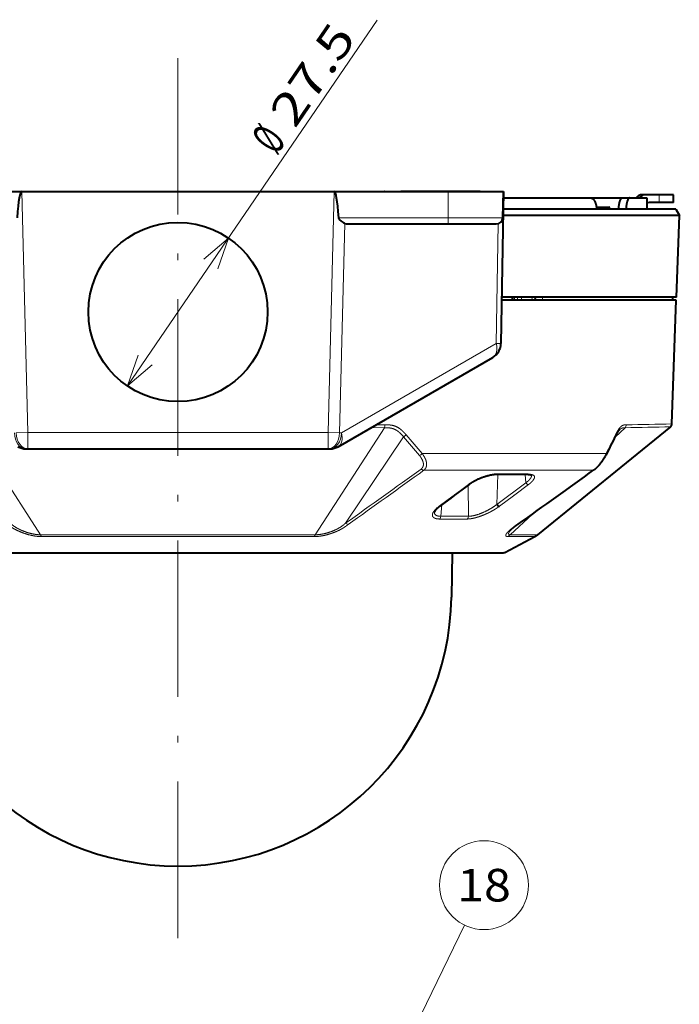
# Model space of a CAD drawing. Extents: x 64 to 812, y 40 to 567.
# Drawn here: x 690 to 740, y 381 to 457 of the extents above; entities that cross this region are included whole.
import ezdxf
from ezdxf.enums import TextEntityAlignment as Align

# ---------------------------------------------------------------- set-up
doc = ezdxf.new("R2010")
doc.units = 0
doc.linetypes.add('DASHDOT', pattern=[18.5, 12, -3, 0.5, -3])
doc.layers.get('0').update_dxf_attribs({"lineweight": 13})
doc.styles.get("Standard").update_dxf_attribs({"font": 'isocp.shx'})
doc.dimstyles.get("Standard").update_dxf_attribs({"dimtxt": 2.5, "dimasz": 2.5, "dimexe": 1.25, "dimexo": 0.625, "dimtad": 1, "dimcen": 2.5, "dimadec": 0, "dimazin": 0, "dimtfac": 1, "dimtmove": 0, "dimatfit": 0, "dimfxl": 1, "dimarcsym": 0})

# ---------------------------------------------------------------- blocks, each defined once
blk = doc.blocks.new('BLOCK92')
at = {"color": 7, "lineweight": 13}
blk.add_line((10.844509, 105.982765), (47.027737, 180.151138), dxfattribs=at)
blk.add_lwpolyline([(11.79903, 110.890808), (10.844509, 105.982765), (14.125172, 109.755997)], dxfattribs=at)
blk.add_circle((50.018021, 186.280624), 6.819997, dxfattribs=at)
at = {"color": 7, "lineweight": 13, "width": 0.935571}
blk.add_text('18', height=5, dxfattribs=at).set_placement((45.897053, 183.780624), (54.138988, 183.780624), align=Align.FIT)
blk = doc.blocks.new('*D114')
at = {"color": 8, "lineweight": 13}
blk.add_line((698.114495, 428.816627), (717.299602, 456.87078), dxfattribs=at)
for points in [[(705.047157, 437.807918), (705.876187, 440.166457), (703.978956, 438.538417)], [(698.943525, 431.175166), (698.114495, 428.816627), (700.011726, 430.444667)]]:
    blk.add_lwpolyline(points, dxfattribs=at)
for s, rotation, width, p, p2 in [('27.5', 55.63333, 1.06466, (710.964323, 448.492542), (715.757908, 455.502139)), ('%%c', 55.633327, 0.724705, (709.571923, 446.456447), (710.399836, 447.667095))]:
    blk.add_text(s, height=2.5, rotation=rotation, dxfattribs=dict(at, width=width)).set_placement(p, p2, align=Align.FIT)
blk = doc.blocks.new('BLOCK98')
at = {"color": 7, "lineweight": 40}
for p, q in [((-41.5, 61.5), (-23.96, 61.5)), ((-23.96, 61.5), (23.96, 61.5)), ((23.96, 61.5), (41.5, 61.5)), ((31.7, 61.5), (31.68, 61.5)), ((31.7, 61.5), (31.68, 61.5)), ((31.7, 61.5), (32.61, 61.5)), ((32.61, 61.5), (33.69, 61.5)), ((33.69, 61.5), (34.11, 61.5)), ((34.11, 61.5), (34.23, 61.5)), ((36.6, 61.5), (34.23, 61.5)), ((46.4, 61.5), (36.6, 61.5)), ((41.5, 61.5), (50, 61.5)), ((42.48, 61.5), (42.47, 61.5)), ((50, 61.5), (49.59, 38.17)), ((49.86, 57.47), (50, 61.5)), ((49.98, 60.5), (63.35, 60.5)), ((63.35, 60.5), (69.34, 60.5)), ((68.22, 60.5), (69.34, 60.5)), ((69.34, 60.5), (72, 60.5)), ((71.82, 61), (71.3, 61)), ((73.86, 61), (71.82, 61)), ((72, 60.5), (72, 58.8)), ((76.09, 61), (73.86, 61)), ((76.09, 59.8), (76.09, 61)), ((64.24, 59.1), (66.16, 59.1)), ((73.86, 59.8), (72.32, 59.8)), ((76.09, 59.8), (73.86, 59.8)), ((76.97, 57.8), (49.94, 57.8)), ((76.43, 58.8), (49.95, 58.8)), ((76.43, 58.8), (76.97, 57.8)), ((76.53, 45.3), (76.97, 57.8)), ((26.02, 56.5), (41.5, 56.5)), ((41.5, 56.5), (48.86, 56.5)), ((76.49, 44.8), (49.71, 44.8)), ((76.53, 45.3), (49.72, 45.3)), ((51.36, 45.3), (51.38, 44.8)), ((54.83, 45.3), (54.8, 44.8)), ((75.82, 25.83), (76.49, 44.8)), ((75.9, 45.3), (75.91, 44.8)), ((24.58, 22.33), (48.34, 36.04)), ((75.6, 25.39), (55.2, 8.82)), ((-23.33, 22), (-23.05, 22)), ((-23.05, 22), (23.05, 22)), ((23.05, 22), (23.33, 22)), ((50.18, 6.12), (54.78, 8.55)), ((-49.94, 6.07), (49.94, 6.07)), ((42.11, 6.07), (41.99, -0.73))]:
    blk.add_line(p, q, dxfattribs=at)
at = {"color": 7, "lineweight": 13}
for p, q in [((-23.96, 61.5), (-23.05, 24.5)), ((23.96, 61.5), (23.05, 24.5)), ((41.5, 57.47), (41.5, 61.5)), ((73.86, 59.8), (73.86, 61)), ((24.69, 57.47), (41.5, 57.47)), ((41.5, 57.47), (49.86, 57.47)), ((41.5, 57.47), (41.5, 56.5)), ((25.61, 56.59), (24.82, 24.46)), ((49.18, 56.55), (48.86, 38.17)), ((51.26, 45.3), (51.28, 44.8)), ((51.67, 44.8), (51.66, 45.3)), ((52.12, 44.8), (52.12, 45.3)), ((52.76, 44.8), (52.75, 45.3)), ((54.34, 44.8), (54.36, 45.3)), ((54.92, 45.3), (54.89, 44.8)), ((55.97, 45.3), (55.97, 44.8)), ((25.1, 24.46), (48.86, 38.17)), ((30.43, 25.71), (31.78, 25.7)), ((-31.69, 25.25), (-21.09, 8.82)), ((-24.82, 24.46), (-23.05, 24.5)), ((-23.05, 24.5), (23.05, 24.5)), ((-23.05, 22), (-23.05, 24.5)), ((31.69, 25.25), (21.09, 8.82)), ((23.05, 22), (23.05, 24.5)), ((23.05, 24.5), (24.82, 24.46)), ((24.82, 24.46), (25.1, 24.46)), ((29.66, 25.27), (31.69, 25.25)), ((68.63, 25.25), (67.15, 23.87)), ((34.64, 23.86), (25.74, 10.61)), ((34.64, 23.86), (37.1, 20.97)), ((35.03, 24.15), (37.49, 21.27)), ((37.49, 21.27), (65.72, 21.27)), ((37.73, 18.72), (63.73, 18.72)), ((49.11, 18.08), (48.97, 13.49)), ((48.97, 13.49), (53.43, 16.8)), ((53.43, 16.8), (53.3, 18.08)), ((44.58, 16.51), (42.5, 14.97)), ((44.61, 11.66), (44.56, 16.45)), ((51.74, 14.97), (53.81, 16.51)), ((42.27, 14.8), (40.11, 13.2)), ((42.27, 14.8), (42.3, 14.82)), ((42.4, 14.9), (42.3, 14.82)), ((42.43, 14.92), (42.4, 14.9)), ((42.5, 14.97), (42.43, 14.92)), ((49.34, 13.2), (51.5, 14.8)), ((51.5, 14.8), (51.53, 14.82)), ((51.53, 14.82), (51.64, 14.9)), ((51.64, 14.9), (51.67, 14.92)), ((51.74, 14.97), (51.67, 14.92)), ((40.36, 11.66), (40.53, 13.45)), ((44.41, 11.24), (40.18, 11.24)), ((40.36, 11.66), (44.61, 11.66)), ((54.41, 12), (51.01, 8.82)), ((0, 8.82), (-21.09, 8.82)), ((0, 8.55), (-20.93, 8.55)), ((21.09, 8.82), (0, 8.82)), ((20.93, 8.55), (0, 8.55)), ((50.62, 8.55), (54.78, 8.55)), ((51.01, 8.82), (55.2, 8.82)), ((0, 6.12), (-50.18, 6.12)), ((50.18, 6.12), (0, 6.12))]:
    blk.add_line(p, q, dxfattribs=at)
at = {"color": 7, "lineweight": 40}
blk.add_circle((0, 43), 13.75, dxfattribs=at)
for centre, radius, start, end in [((71.3, 59.81), 1.19, 90.0468, 144.5115), ((71.82, 59.81), 1.19, 90.0468, 144.5129), ((72.32, 59.3), 0.496, 90.0203, 130.3849), ((48.86, 57.5), 1, 270, 358), ((26.02, 57.49), 0.985, 245.7571, 270.0654), ((47.09, 38.21), 2.5, 299.9816, 359), ((75.22, 25.85), 0.604, 309.0637, 357.9995), ((-21.18, 66.54), 98.1, 332.3731, 334.2677), ((-23.33, 24.5), 2.5, 240.0184, 270), ((23.33, 24.5), 2.5, 270, 299.9816), ((-799.77, 1214.14), 1474.71, 305.29187, 305.84764), ((51.43, -432.64), 450.72, 89.7049, 90.3006), ((54.21, 17.86), 0.147, 46.3538, 63.3662), ((1537.42, -1999.87), 2508.81, 126.51226, 126.63932), ((42.46, 10.05), 3.89, 125.2867, 135.8406), ((40.13, 13.35), 0.154, 263.733, 305.2994), ((49.48, 13.71), 0.558, 203.1299, 231.4671), ((53.59, 10.8), 2.55, 297.802, 309.0631), ((49.94, 6.57), 0.5, 270.0137, 297.7915), ((0, 0), 42, 181, 359)]:
    blk.add_arc(centre, radius, start, end, dxfattribs=at)
at = {"color": 7, "lineweight": 13}
for centre, radius, start, end in [((68.21, 25.71), 0.622, 312.5817, 359.0416), ((43.92, 1506.7), 1481.21, 270.96399, 271.23433), ((43.84, 1500.55), 1475.51, 270.96301, 271.23358), ((34.03, 25.07), 1.36, 296.6148, 317.4713), ((-17.32, 65.02), 93.86, 332.2156, 334.1885), ((66.96, 24.04), 0.243, 337.6854, 27.6102), ((36.55, 22.1), 1.26, 295.841, 318.572), ((-820.21, 1205.52), 1464.05, 305.29706, 305.85552), ((-839.8, 1231.54), 1497, 305.34106, 305.88755), ((-799.79, 1212.8), 1473.6, 305.31795, 305.87337), ((63.69, 19.03), 0.318, 278.1724, 305.5138), ((49.06, 18.23), 0.151, 271.44, 309.7915), ((51.52, -463.4), 481.52, 89.7224, 90.2814), ((53.93, 17.01), 0.542, 202.4948, 231.6912), ((53.75, 18.26), 0.179, 270.3712, 306.3146), ((44.59, 16.67), 0.161, 264.9717, 305.0612), ((53.87, 16.93), 0.438, 232.0331, 240.5761), ((53.8, 16.79), 0.284, 238.6249, 271.3347), ((39.94, 11.54), 0.383, 308.6707, 323.9189), ((39.72, 11.67), 0.641, 325.9431, 358.9866), ((44.17, 11.57), 0.399, 305.7188, 321.1269), ((44.01, 11.68), 0.593, 322.6855, 358.8588), ((52.06, 10.72), 0.319, 280.9941, 304.3162), ((-19.52, 9.55), 1.73, 204.7903, 215.3153), ((19.52, 9.55), 1.73, 324.6906, 335.208), ((49.44, 10.61), 2.38, 299.7538, 311.1983)]:
    blk.add_arc(centre, radius, start, end, dxfattribs=at)
at = {"color": 7, "lineweight": 40}
for centre, major_axis, ratio, start_param, end_param in [((-22.2, -10.09), (1.77, -71.59), 0.03491, 3.14073, 3.478066), ((22.2, -10.09), (-1.77, -71.59), 0.03491, 2.805119, 3.142455), ((29.98, 60.3), (0, 1.2), 0.482523, 6.2711, 6.283185), ((65.59, 50.29), (-0.57, -8.81), 0.068067, 2.884276, 3.14599), ((49.21, 13.51), (0.212, -0.287), 0.625443, 5.130585, 5.898159)]:
    blk.add_ellipse(centre, major_axis=major_axis, ratio=ratio, start_param=start_param, end_param=end_param, dxfattribs=at)
at = {"color": 7, "lineweight": 13}
for centre, major_axis, ratio, start_param, end_param in [((47.09, 38.21), (1.25, -2.17), 0.649347, 0, 1.193487), ((47.09, 38.21), (-2.5, 0.04), 0.007229, 2.356321, 3.141593), ((31.53, 25.72), (-0.005, -0.601), 0.419399, 0.680542, 1.539107), ((-23.33, 24.5), (0, -2.5), 0.707107, 4.729842, 6.283185), ((-23.05, 24.5), (0, -2.5), 0.707107, 4.729842, 6.283185), ((23.05, 24.5), (0, -2.5), 0.707107, 0, 1.553343), ((23.33, 24.5), (0, -2.5), 0.707107, 0, 1.553343), ((23.33, 24.5), (1.25, -2.17), 0.649347, 0, 1.193487), ((25.96, 11.07), (0.442, -0.609), 0.631463, 5.030776, 5.7053)]:
    blk.add_ellipse(centre, major_axis=major_axis, ratio=ratio, start_param=start_param, end_param=end_param, dxfattribs=at)
at = {"color": 7, "lineweight": 40}
for points, degree, knots in [([(63.35, 60.5), (63.46, 60.5), (63.57, 60.47), (63.67, 60.4), (63.92, 60.15), (64.11, 59.74), (64.19, 59.45), (64.24, 59.13), (64.27, 58.81), (64.27, 58.81), (64.27, 58.8), (64.27, 58.8)], 5, [0, 0, 0, 0, 0, 0, 1.722979, 1.722979, 1.722979, 4.526929, 4.526929, 4.526929, 4.552166, 4.552166, 4.552166, 4.552166, 4.552166, 4.552166]), ([(67.66, 58.8), (67.68, 59.13), (67.71, 59.44), (67.77, 59.74), (67.88, 60.15), (68.03, 60.39), (68.09, 60.46), (68.15, 60.49), (68.21, 60.5), (68.21, 60.5), (68.22, 60.5), (68.22, 60.5)], 5, [0, 0, 0, 0, 0, 0, 2.841319, 2.841319, 2.841319, 4.403488, 4.403488, 4.403488, 4.497043, 4.497043, 4.497043, 4.497043, 4.497043, 4.497043]), ([(69.34, 60.5), (69.28, 60.5), (69.23, 60.47), (69.17, 60.42), (69.01, 60.18), (68.89, 59.78), (68.83, 59.47), (68.79, 59.14), (68.78, 58.8)], 5, [0, 0, 0, 0, 0, 0, 1.526635, 1.526635, 1.526635, 4.477483, 4.477483, 4.477483, 4.477483, 4.477483, 4.477483]), ([(25.61, 56.59), (25.51, 56.63), (25.41, 56.69), (25.3, 56.76), (25.14, 56.87), (24.97, 57.01), (24.91, 57.07), (24.84, 57.15), (24.77, 57.24), (24.76, 57.27), (24.73, 57.32), (24.71, 57.38), (24.7, 57.41), (24.69, 57.43), (24.69, 57.47)], 5, [0, 0, 0, 0, 0, 0, 1.197319, 1.197319, 1.197319, 1.942009, 1.942009, 1.942009, 2.193947, 2.193947, 2.193947, 2.455841, 2.455841, 2.455841, 2.455841, 2.455841, 2.455841]), ([(67.19, 23.95), (67.21, 23.98), (67.24, 24.06), (67.29, 24.16), (67.35, 24.26), (67.39, 24.35), (67.44, 24.43), (67.47, 24.49), (67.51, 24.55), (67.54, 24.61), (67.58, 24.66), (67.61, 24.71), (67.64, 24.76), (67.68, 24.8), (67.72, 24.85), (67.76, 24.9), (67.79, 24.94), (67.82, 24.96), (67.83, 24.97)], 3, [0, 0, 0, 0, 0.122448, 0.241251, 0.355597, 0.465122, 0.540541, 0.613164, 0.682913, 0.749671, 0.813326, 0.873766, 0.930889, 0.984603, 1.05187, 1.112612, 1.166822, 1.214647, 1.214647, 1.214647, 1.214647]), ([(63.87, 18.78), (63.91, 18.8), (63.98, 18.86), (64.08, 18.94), (64.16, 19.01), (64.23, 19.07), (64.3, 19.14), (64.36, 19.2), (64.43, 19.26), (64.48, 19.32), (64.53, 19.37), (64.58, 19.42), (64.62, 19.47), (64.68, 19.54), (64.76, 19.62), (64.84, 19.72), (64.93, 19.84), (65.03, 19.96), (65.12, 20.08), (65.21, 20.21), (65.3, 20.34), (65.4, 20.48), (65.49, 20.63), (65.57, 20.77), (65.65, 20.91), (65.71, 21), (65.73, 21.05)], 3, [0, 0, 0, 0, 0.150686, 0.270564, 0.375056, 0.470806, 0.561335, 0.648837, 0.734964, 0.821098, 0.887921, 0.955924, 1.025586, 1.097524, 1.220111, 1.354294, 1.502401, 1.666011, 1.810904, 1.96687, 2.131021, 2.299412, 2.4685, 2.6355, 2.798591, 2.957347, 2.957347, 2.957347, 2.957347]), ([(49.06, 18.08), (49.03, 18.08), (48.97, 18.08), (48.86, 18.07), (48.75, 18.07), (48.63, 18.05), (48.51, 18.04), (48.38, 18.02), (48.25, 18), (48.12, 17.98), (48, 17.96), (47.88, 17.93), (47.77, 17.9), (47.66, 17.88), (47.55, 17.85), (47.45, 17.82), (47.35, 17.79), (47.25, 17.77), (47.16, 17.74), (47.06, 17.7), (46.96, 17.67), (46.87, 17.64), (46.78, 17.61), (46.69, 17.58), (46.61, 17.55), (46.53, 17.52), (46.46, 17.49), (46.38, 17.45), (46.3, 17.42), (46.22, 17.39), (46.13, 17.35), (46.01, 17.3), (45.88, 17.23), (45.75, 17.17), (45.64, 17.11), (45.54, 17.06), (45.46, 17.02), (45.38, 16.98), (45.31, 16.94), (45.23, 16.89), (45.16, 16.85), (45.09, 16.81), (45.02, 16.76), (44.95, 16.72), (44.89, 16.68), (44.82, 16.63), (44.75, 16.59), (44.71, 16.56), (44.68, 16.54)], 3, [0, 0, 0, 0, 0.089374, 0.199372, 0.314069, 0.43309, 0.556093, 0.682732, 0.812707, 0.945699, 1.081406, 1.194188, 1.308418, 1.423919, 1.540516, 1.64066, 1.74136, 1.842499, 1.94397, 2.045667, 2.147489, 2.249338, 2.351127, 2.435827, 2.52038, 2.604742, 2.688871, 2.772726, 2.856264, 2.939445, 3.022221, 3.171106, 3.318322, 3.463655, 3.60689, 3.697913, 3.787931, 3.876896, 3.96476, 4.05003, 4.134142, 4.217052, 4.298714, 4.379092, 4.458134, 4.535799, 4.612043, 4.703455, 4.703455, 4.703455, 4.703455]), ([(53.75, 18.08), (53.76, 18.08), (53.79, 18.08), (53.82, 18.08), (53.86, 18.08), (53.89, 18.07), (53.93, 18.07), (53.96, 18.07), (53.99, 18.07), (54.02, 18.06), (54.06, 18.06), (54.09, 18.05), (54.13, 18.04), (54.16, 18.03), (54.18, 18.03), (54.2, 18.02), (54.22, 18.01), (54.24, 18.01), (54.25, 18), (54.27, 17.99), (54.27, 17.99)], 3, [0, 0, 0, 0, 0.0375094, 0.0736796, 0.1087661, 0.1427513, 0.1756219, 0.2073528, 0.2379254, 0.2672911, 0.3085057, 0.3469998, 0.3827258, 0.4155852, 0.4370228, 0.4569299, 0.4753664, 0.4922272, 0.5149189, 0.5339176, 0.5339176, 0.5339176, 0.5339176]), ([(39.67, 12.76), (39.66, 12.74), (39.64, 12.72), (39.61, 12.69), (39.58, 12.65), (39.56, 12.62), (39.54, 12.59), (39.51, 12.57), (39.49, 12.53), (39.47, 12.5), (39.45, 12.48), (39.44, 12.45), (39.43, 12.43), (39.42, 12.41), (39.41, 12.39), (39.4, 12.38), (39.4, 12.37), (39.39, 12.35), (39.39, 12.34), (39.39, 12.33), (39.38, 12.32), (39.38, 12.31), (39.38, 12.3), (39.38, 12.3), (39.38, 12.3)], 3, [0, 0, 0, 0, 0.0481355, 0.0945268, 0.139095, 0.1817836, 0.2068669, 0.2484613, 0.2877835, 0.3247499, 0.3593075, 0.3851965, 0.4094496, 0.4319943, 0.4527896, 0.4613876, 0.4792974, 0.4954394, 0.5097844, 0.5223158, 0.5319246, 0.540094, 0.5468331, 0.5521608, 0.5521608, 0.5521608, 0.5521608]), ([(52.23, 10.45), (52.21, 10.43), (52.15, 10.4), (52.07, 10.34), (51.99, 10.28), (51.91, 10.23), (51.84, 10.18), (51.78, 10.13), (51.72, 10.09), (51.66, 10.04), (51.61, 10), (51.56, 9.97), (51.52, 9.93), (51.48, 9.9), (51.45, 9.87), (51.42, 9.84), (51.39, 9.82), (51.37, 9.8), (51.36, 9.79)], 3, [0, 0, 0, 0, 0.105659, 0.207624, 0.304632, 0.395962, 0.481505, 0.561959, 0.638124, 0.711023, 0.772323, 0.830992, 0.88602, 0.936857, 0.983122, 1.025065, 1.063673, 1.100133, 1.100133, 1.100133, 1.100133])]:
    blk.add_open_spline(points, degree=degree, knots=knots, dxfattribs=at)
at = {"color": 7, "lineweight": 13}
for points, knots in [([(35.03, 24.15), (34.75, 24.49), (34.45, 24.8), (34.14, 25.08), (33.56, 25.45), (32.94, 25.63), (32.66, 25.67), (32.32, 25.69), (31.98, 25.7), (31.91, 25.7), (31.85, 25.7), (31.78, 25.7)], [0, 0, 0, 0, 0, 0, 3.910536, 3.910536, 3.910536, 6.916498, 6.916498, 6.916498, 7.630558, 7.630558, 7.630558, 7.630558, 7.630558, 7.630558]), ([(68.84, 25.7), (68.67, 25.7), (68.51, 25.69), (68.35, 25.66), (68.04, 25.5), (67.74, 25.16), (67.61, 24.96), (67.44, 24.68), (67.28, 24.36), (67.25, 24.3), (67.21, 24.23), (67.18, 24.15)], [0, 0, 0, 0, 0, 0, 3.432176, 3.432176, 3.432176, 6.307167, 6.307167, 6.307167, 7.121705, 7.121705, 7.121705, 7.121705, 7.121705, 7.121705]), ([(34.64, 23.86), (34.37, 24.18), (34.09, 24.46), (33.81, 24.71), (33.3, 25.03), (32.76, 25.19), (32.52, 25.22), (32.21, 25.24), (31.88, 25.25), (31.82, 25.25), (31.75, 25.25), (31.69, 25.25)], [0, 0, 0, 0, 0, 0, 3.831682, 3.831682, 3.831682, 6.768423, 6.768423, 6.768423, 7.480697, 7.480697, 7.480697, 7.480697, 7.480697, 7.480697]), ([(68.63, 25.25), (68.5, 25.25), (68.37, 25.24), (68.24, 25.22), (68.08, 25.17), (67.93, 25.05), (67.89, 25.03), (67.86, 25), (67.83, 24.97)], [0, 0, 0, 0, 0, 0, 2.919867, 2.919867, 2.919867, 3.658668, 3.658668, 3.658668, 3.658668, 3.658668, 3.658668]), ([(37.49, 21.27), (37.55, 21.2), (37.6, 21.13), (37.65, 21.06), (37.75, 20.91), (37.84, 20.76), (37.88, 20.68), (38, 20.45), (38.08, 20.24), (38.12, 20.1), (38.17, 19.87), (38.19, 19.68), (38.18, 19.59), (38.17, 19.39), (38.12, 19.22), (38.08, 19.13), (38.01, 19), (37.88, 18.85), (37.84, 18.81), (37.8, 18.77), (37.73, 18.72)], [0, 0, 0, 0, 0, 0, 1.066094, 1.066094, 1.066094, 2.131136, 2.131136, 2.131136, 4.219525, 4.219525, 4.219525, 6.222547, 6.222547, 6.222547, 9.255619, 9.255619, 9.255619, 10.22657, 10.22657, 10.22657, 10.22657, 10.22657, 10.22657]), ([(63.73, 18.72), (63.8, 18.76), (63.85, 18.81), (63.9, 18.84), (64.04, 18.96), (64.15, 19.06), (64.22, 19.12), (64.35, 19.26), (64.48, 19.4), (64.55, 19.47), (64.68, 19.63), (64.83, 19.81), (64.9, 19.92), (65.03, 20.09), (65.16, 20.29), (65.21, 20.36), (65.35, 20.58), (65.49, 20.81), (65.57, 20.97), (65.65, 21.12), (65.72, 21.27)], [0, 0, 0, 0, 0, 0, 0.967093, 0.967093, 0.967093, 2.977342, 2.977342, 2.977342, 4.943607, 4.943607, 4.943607, 6.97445, 6.97445, 6.97445, 8.01096, 8.01096, 8.01096, 10.196773, 10.196773, 10.196773, 10.196773, 10.196773, 10.196773]), ([(65.72, 21.27), (65.74, 21.24), (65.75, 21.2), (65.75, 21.17), (65.76, 21.12), (65.75, 21.08), (65.74, 21.07), (65.74, 21.06), (65.73, 21.05)], [0, 0, 0, 0, 0, 0, 0.2888941, 0.2888941, 0.2888941, 0.40479, 0.40479, 0.40479, 0.40479, 0.40479, 0.40479]), ([(37.1, 20.97), (37.14, 20.91), (37.19, 20.84), (37.24, 20.78), (37.33, 20.65), (37.4, 20.52), (37.44, 20.45), (37.54, 20.26), (37.61, 20.08), (37.64, 19.97), (37.69, 19.74), (37.69, 19.56), (37.68, 19.48), (37.65, 19.34), (37.6, 19.22), (37.57, 19.17), (37.53, 19.1), (37.45, 19.01), (37.43, 18.98), (37.39, 18.95), (37.34, 18.91)], [0, 0, 0, 0, 0, 0, 1.04787, 1.04787, 1.04787, 2.093843, 2.093843, 2.093843, 4.140054, 4.140054, 4.140054, 7.113599, 7.113599, 7.113599, 9.094128, 9.094128, 9.094128, 10.05081, 10.05081, 10.05081, 10.05081, 10.05081, 10.05081]), ([(49.16, 18.11), (48.94, 18.11), (48.71, 18.1), (48.47, 18.07), (48.03, 17.99), (47.58, 17.88), (47.39, 17.83), (46.9, 17.68), (46.4, 17.49), (46.09, 17.36), (45.69, 17.18), (45.3, 16.97), (45.21, 16.92), (45.02, 16.81), (44.84, 16.69), (44.75, 16.63), (44.66, 16.57), (44.58, 16.51)], [0, 0, 0, 0, 0, 0, 2.778636, 2.778636, 2.778636, 4.704935, 4.704935, 4.704935, 7.695866, 7.695866, 7.695866, 8.701683, 8.701683, 8.701683, 9.721231, 9.721231, 9.721231, 9.721231, 9.721231, 9.721231]), ([(53.43, 16.8), (53.54, 16.89), (53.64, 16.97), (53.73, 17.05), (53.86, 17.17), (53.98, 17.3), (54.02, 17.35), (54.14, 17.5), (54.23, 17.64), (54.27, 17.73), (54.3, 17.83), (54.31, 17.92), (54.31, 17.94), (54.31, 17.95), (54.3, 17.97)], [0, 0, 0, 0, 0, 0, 1.358339, 1.358339, 1.358339, 2.229701, 2.229701, 2.229701, 3.907222, 3.907222, 3.907222, 4.292469, 4.292469, 4.292469, 4.292469, 4.292469, 4.292469]), ([(53.81, 16.51), (53.96, 16.62), (54.1, 16.74), (54.22, 16.85), (54.47, 17.1), (54.63, 17.33), (54.7, 17.45), (54.78, 17.72), (54.69, 17.91), (54.57, 17.99), (54.36, 18.07), (54.08, 18.1), (54.01, 18.11), (53.94, 18.11), (53.86, 18.11)], [0, 0, 0, 0, 0, 0, 1.897983, 1.897983, 1.897983, 4.248133, 4.248133, 4.248133, 7.675651, 7.675651, 7.675651, 8.791267, 8.791267, 8.791267, 8.791267, 8.791267, 8.791267]), ([(40.11, 13.2), (39.92, 13.06), (39.75, 12.92), (39.59, 12.78), (39.4, 12.57), (39.25, 12.38), (39.21, 12.31), (39.12, 12.15), (39.07, 12.01), (39.05, 11.92), (39.05, 11.74), (39.12, 11.59), (39.18, 11.51), (39.33, 11.4), (39.53, 11.32), (39.64, 11.29), (39.8, 11.26), (39.99, 11.25), (40.05, 11.24), (40.11, 11.24), (40.18, 11.24)], [0, 0, 0, 0, 0, 0, 2.237815, 2.237815, 2.237815, 3.29787, 3.29787, 3.29787, 4.99126, 4.99126, 4.99126, 7.312957, 7.312957, 7.312957, 9.319215, 9.319215, 9.319215, 10.263813, 10.263813, 10.263813, 10.263813, 10.263813, 10.263813]), ([(39.38, 12.3), (39.37, 12.18), (39.38, 12.08), (39.43, 11.98), (39.58, 11.81), (39.83, 11.71), (39.99, 11.68), (40.17, 11.66), (40.36, 11.66), (40.36, 11.66), (40.36, 11.66), (40.36, 11.66)], [0, 0, 0, 0, 0, 0, 1.635396, 1.635396, 1.635396, 3.3557, 3.3557, 3.3557, 3.367532, 3.367532, 3.367532, 3.367532, 3.367532, 3.367532]), ([(44.41, 11.24), (44.54, 11.24), (44.67, 11.25), (44.82, 11.26), (45.13, 11.31), (45.48, 11.38), (45.66, 11.43), (46.04, 11.54), (46.45, 11.67), (46.66, 11.75), (46.99, 11.88), (47.33, 12.03), (47.45, 12.08), (47.68, 12.19), (47.91, 12.31), (48.03, 12.37), (48.26, 12.5), (48.49, 12.63), (48.6, 12.69), (48.82, 12.83), (49.04, 12.97), (49.14, 13.05), (49.24, 13.12), (49.34, 13.2)], [0, 0, 0, 0, 0, 0, 2.056278, 2.056278, 2.056278, 4.194304, 4.194304, 4.194304, 6.435942, 6.435942, 6.435942, 7.579018, 7.579018, 7.579018, 8.750171, 8.750171, 8.750171, 9.935432, 9.935432, 9.935432, 11.135481, 11.135481, 11.135481, 11.135481, 11.135481, 11.135481]), ([(44.61, 11.66), (44.9, 11.66), (45.25, 11.71), (45.6, 11.79), (46.55, 12.08), (47.49, 12.52), (48.03, 12.82), (48.54, 13.15), (48.97, 13.49)], [0, 0, 0, 0, 0, 0, 2.910396, 2.910396, 2.910396, 7.593387, 7.593387, 7.593387, 7.593387, 7.593387, 7.593387]), ([(-21.09, 8.82), (-21.58, 8.83), (-22.11, 8.89), (-22.66, 9.01), (-23.34, 9.22), (-24.02, 9.51), (-24.12, 9.56), (-24.42, 9.7), (-24.72, 9.86), (-24.91, 9.97), (-25.21, 10.17), (-25.48, 10.38), (-25.57, 10.46), (-25.65, 10.53), (-25.74, 10.61)], [0, 0, 0, 0, 0, 0, 6.521327, 6.521327, 6.521327, 7.642421, 7.642421, 7.642421, 9.903039, 9.903039, 9.903039, 11.072652, 11.072652, 11.072652, 11.072652, 11.072652, 11.072652]), ([(21.09, 8.82), (21.58, 8.83), (22.11, 8.89), (22.66, 9.01), (23.53, 9.28), (24.42, 9.69), (24.72, 9.85), (25.12, 10.09), (25.47, 10.38), (25.56, 10.45), (25.65, 10.53), (25.74, 10.61)], [0, 0, 0, 0, 0, 0, 6.517833, 6.517833, 6.517833, 9.884316, 9.884316, 9.884316, 11.055047, 11.055047, 11.055047, 11.055047, 11.055047, 11.055047]), ([(-20.93, 8.55), (-21.5, 8.55), (-22.11, 8.62), (-22.74, 8.76), (-23.6, 9.01), (-24.47, 9.39), (-24.69, 9.49), (-25.13, 9.71), (-25.55, 9.97), (-25.75, 10.11), (-25.94, 10.25), (-26.12, 10.41)], [0, 0, 0, 0, 0, 0, 6.67522, 6.67522, 6.67522, 8.978398, 8.978398, 8.978398, 11.33394, 11.33394, 11.33394, 11.33394, 11.33394, 11.33394]), ([(20.93, 8.55), (21.31, 8.55), (21.7, 8.58), (22.1, 8.64), (22.73, 8.77), (23.37, 8.97), (23.59, 9.04), (24.03, 9.2), (24.46, 9.38), (24.69, 9.49), (25.01, 9.65), (25.33, 9.84), (25.44, 9.9), (25.64, 10.04), (25.84, 10.18), (25.94, 10.25), (26.03, 10.33), (26.12, 10.41)], [0, 0, 0, 0, 0, 0, 4.409606, 4.409606, 4.409606, 6.675129, 6.675129, 6.675129, 8.977159, 8.977159, 8.977159, 10.136536, 10.136536, 10.136536, 11.314039, 11.314039, 11.314039, 11.314039, 11.314039, 11.314039]), ([(52.12, 10.41), (51.9, 10.26), (51.69, 10.12), (51.49, 9.98), (51.23, 9.78), (51.01, 9.6), (50.95, 9.54), (50.71, 9.33), (50.54, 9.14), (50.45, 9.02), (50.3, 8.79), (50.32, 8.64), (50.37, 8.58), (50.48, 8.55), (50.62, 8.55)], [0, 0, 0, 0, 0, 0, 2.324676, 2.324676, 2.324676, 3.418826, 3.418826, 3.418826, 6.508589, 6.508589, 6.508589, 10.364214, 10.364214, 10.364214, 10.364214, 10.364214, 10.364214]), ([(51.36, 9.79), (51.19, 9.63), (51.05, 9.49), (50.94, 9.36), (50.75, 9.1), (50.73, 8.93), (50.77, 8.86), (50.86, 8.83), (51.01, 8.82)], [0, 0, 0, 0, 0, 0, 3.103744, 3.103744, 3.103744, 7.532127, 7.532127, 7.532127, 7.532127, 7.532127, 7.532127])]:
    blk.add_open_spline(points, degree=5, knots=knots, dxfattribs=at)
blk.add_open_spline([(37.34, 18.91), (37.42, 18.85), (37.49, 18.8), (37.57, 18.76), (37.66, 18.73), (37.73, 18.72)], degree=5, dxfattribs=at)

msp = doc.modelspace()

# ---------------------------------------------------------------- linework, layer by layer
at = {"color": 7, "linetype": 'DASHDOT', "lineweight": 13}
msp.add_line((701.995341, 453.967822), (701.995341, 384.711015), dxfattribs=at)

# ---------------------------------------------------------------- block references
at = {"lineweight": 0, "xscale": 0.5, "yscale": 0.5, "zscale": 0.5}
for name, p in [('BLOCK98', (701.995341, 412.991542)), ('BLOCK92', (700.480998, 297.383255))]:
    msp.add_blockref(name, p, dxfattribs=at)

# ---------------------------------------------------------------- dimensions: what is measured, and where the dimension line sits
at = {"color": 0, "lineweight": 0}
dim = msp.add_diameter_dim_2p(p1=(698.114495, 428.816627), p2=(705.876187, 440.166457), dimstyle='STANDARD', override={"dimlfac": 2}, dxfattribs=at)
dim.commit()
dim.dimension.update_dxf_attribs({"geometry": '*D114', "text_midpoint": (713.077636, 450.697051), "dimtype": 163})

doc.saveas('drawing.dxf')
